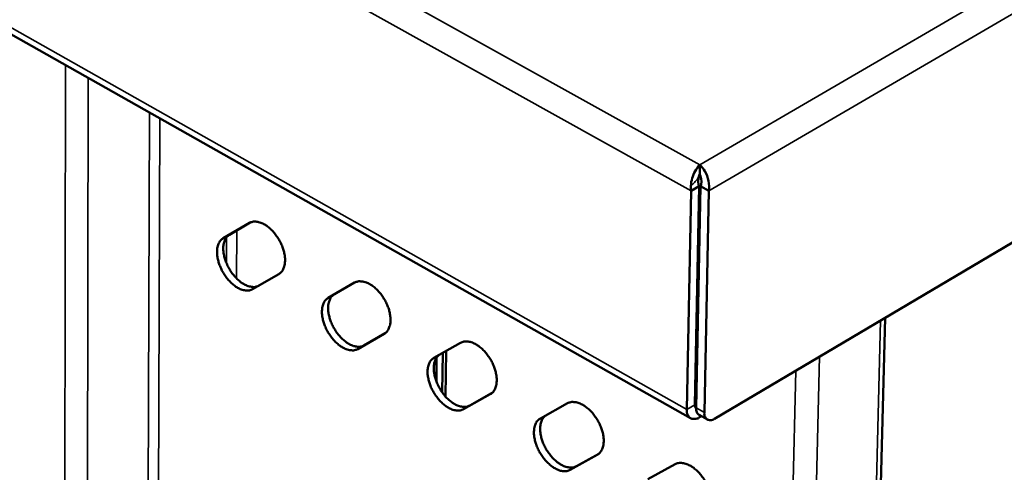
# Model space of a CAD drawing. Units: millimetres. Extents: x 65 to 5840, y 100 to 4100.
# Drawn here: x 3083 to 3189, y 3224 to 3273 of the extents above; entities that cross this region are included whole.
import ezdxf

# ---------------------------------------------------------------- set-up
doc = ezdxf.new("R2010")
doc.units = ezdxf.units.MM
doc.header["$LTSCALE"] = 20
doc.layers.add('Visible (ISO)', color=7, linetype='Continuous', lineweight=50)
doc.layers.add('Visible Narrow (ISO)', color=7, linetype='Continuous', lineweight=35)

msp = doc.modelspace()

# ---------------------------------------------------------------- linework, layer by layer
at = {"layer": 'Visible (ISO)'}
for p, q in [((2679.94, 3498.2), (3155.44, 3229.8)), ((3158.03, 3229.74), (3488.54, 3425.14)), ((3156.42, 3256.08), (3156.44, 3257.1)), ((3155.49, 3254.29), (3155.03, 3230.75)), ((3156.35, 3254.79), (3155.49, 3254.29)), ((3155.88, 3231.25), (3156.35, 3254.79)), ((3156.04, 3230.91), (3156.51, 3254.79)), ((3156.51, 3254.79), (3157.41, 3254.29)), ((3157.41, 3254.29), (3156.93, 3230.41)), ((3105.03, 3249.2), (3107.85, 3250.84)), ((3107.93, 3250.88), (3105.7, 3249.58)), ((3111.03, 3245.34), (3108.2, 3243.71)), ((3116.36, 3242.77), (3119.2, 3244.41)), ((3156.14, 3244.1), (3156.3, 3244.01)), ((3156.28, 3243.24), (3156.12, 3243.34)), ((3166.03, 2831.46), (3176.41, 3240.61)), ((3122.39, 3238.89), (3119.54, 3237.26)), ((3120.21, 3237.65), (3122.49, 3238.95)), ((3127.76, 3236.3), (3130.64, 3237.93)), ((3129.07, 3237.04), (3129.01, 3232.14)), ((3156.16, 3237.24), (3156, 3237.33)), ((3128.05, 3236.35), (3128.02, 3233.77)), ((3128.7, 3236.83), (3128.64, 3232.6)), ((3128.7, 3236.83), (3128.64, 3232.6)), ((3133.84, 3232.39), (3130.95, 3230.77)), ((3131.62, 3231.16), (3133.98, 3232.49)), ((3139.25, 3229.79), (3142.15, 3231.41)), ((3157.25, 3229.65), (3156.37, 3230.16)), ((3156.41, 3229.91), (3156.6, 3230.02)), ((3145.36, 3225.85), (3142.45, 3224.24)), ((3143.12, 3224.63), (3145.55, 3225.97)), ((3150.82, 3223.22), (3153.76, 3224.84))]:
    msp.add_line(p, q, dxfattribs=at)
at = {"layer": 'Visible (ISO)', "flags": 128}
for points in [[(3107.85, 3250.84, -0.052516), (3108.19, 3250.97, -0.083135), (3108.43, 3250.99, -0.030162), (3108.85, 3250.94, -0.04965), (3109.1, 3250.86, -0.031954), (3109.49, 3250.68, -0.035509), (3109.81, 3250.46, -0.024733), (3110.18, 3250.15, -0.027174), (3110.48, 3249.83, -0.022425), (3110.79, 3249.43, -0.023226), (3111.05, 3249.02, -0.023202), (3111.28, 3248.59, -0.022418), (3111.46, 3248.13, -0.027112), (3111.59, 3247.7, -0.024689), (3111.68, 3247.23, -0.035392), (3111.7, 3246.84, -0.031839), (3111.67, 3246.41, -0.049475), (3111.61, 3246.16, -0.030018), (3111.45, 3245.76, -0.082944), (3111.31, 3245.57, -0.052336), (3111.03, 3245.34)], [(3108.2, 3243.71, -0.052433), (3107.86, 3243.58, -0.083082), (3107.63, 3243.55, -0.030064), (3107.21, 3243.61, -0.049543), (3106.96, 3243.68, -0.031798), (3106.57, 3243.87, -0.035391), (3106.25, 3244.09, -0.024624), (3105.88, 3244.4, -0.027074), (3105.58, 3244.72, -0.022336), (3105.27, 3245.11, -0.023139), (3105.01, 3245.52, -0.023115), (3104.79, 3245.95, -0.022329), (3104.6, 3246.41, -0.027014), (3104.48, 3246.84, -0.02458), (3104.39, 3247.31, -0.035275), (3104.36, 3247.7, -0.031684), (3104.39, 3248.12, -0.049367), (3104.45, 3248.38, -0.02992), (3104.62, 3248.77, -0.08289), (3104.75, 3248.96, -0.052252), (3105.03, 3249.2)], [(3105.7, 3249.58, 0.052152), (3105.42, 3249.35, 0.08273), (3105.28, 3249.16, 0.029813), (3105.12, 3248.76, 0.049297), (3105.06, 3248.51, 0.031679), (3105.03, 3248.09, 0.03526), (3105.06, 3247.7, 0.024567), (3105.14, 3247.23, 0.027003), (3105.27, 3246.81, 0.022285), (3105.45, 3246.35, 0.023088), (3105.67, 3245.92, 0.023044), (3105.93, 3245.51, 0.022273), (3106.24, 3245.12, 0.02689), (3106.54, 3244.8, 0.024486), (3106.9, 3244.48, 0.035044), (3107.22, 3244.27, 0.031468), (3107.61, 3244.08, 0.048971), (3107.85, 3244, 0.029546), (3108.28, 3243.94, 0.08237), (3108.51, 3243.96, 0.051816), (3108.86, 3244.08)], [(3119.2, 3244.41, -0.052154), (3119.55, 3244.54, -0.082672), (3119.78, 3244.56, -0.029853), (3120.21, 3244.5, -0.049332), (3120.47, 3244.43, -0.031844), (3120.85, 3244.24, -0.035372), (3121.18, 3244.03, -0.024749), (3121.55, 3243.71, -0.027151), (3121.86, 3243.39, -0.022499), (3122.17, 3242.99, -0.02327), (3122.43, 3242.58, -0.023325), (3122.65, 3242.15, -0.022515), (3122.84, 3241.68, -0.027293), (3122.97, 3241.26, -0.024852), (3123.05, 3240.78, -0.035642), (3123.08, 3240.39, -0.03211), (3123.05, 3239.96, -0.049737), (3122.98, 3239.71, -0.030183), (3122.82, 3239.31, -0.083111), (3122.68, 3239.12, -0.052569), (3122.39, 3238.89)], [(3119.54, 3237.26, -0.052071), (3119.19, 3237.13, -0.082619), (3118.96, 3237.11, -0.029756), (3118.53, 3237.17, -0.049226), (3118.28, 3237.25, -0.031689), (3117.89, 3237.43, -0.035255), (3117.57, 3237.65, -0.02464), (3117.2, 3237.97, -0.027052), (3116.89, 3238.29, -0.022409), (3116.59, 3238.68, -0.023182), (3116.32, 3239.09, -0.023236), (3116.1, 3239.52, -0.022425), (3115.91, 3239.99, -0.027193), (3115.79, 3240.41, -0.024742), (3115.7, 3240.89, -0.035524), (3115.68, 3241.27, -0.031953), (3115.71, 3241.7, -0.049629), (3115.77, 3241.95, -0.030085), (3115.93, 3242.35, -0.08306), (3116.07, 3242.54, -0.052486), (3116.36, 3242.77)], [(3116.96, 3243.12, 0.049745), (3116.69, 3242.87, 0.079874), (3116.56, 3242.67, 0.02779), (3116.41, 3242.26, 0.047081), (3116.36, 3242, 0.030464), (3116.34, 3241.57, 0.033952), (3116.38, 3241.19, 0.024086), (3116.48, 3240.72, 0.026336), (3116.61, 3240.3, 0.022107), (3116.8, 3239.84, 0.022779), (3117.03, 3239.42, 0.023024), (3117.29, 3239.02, 0.022176), (3117.6, 3238.63, 0.026971), (3117.9, 3238.32, 0.024541), (3118.26, 3238.02, 0.035158), (3118.58, 3237.81, 0.031628), (3118.97, 3237.63, 0.048911), (3119.21, 3237.55, 0.029298), (3119.63, 3237.5, 0.081947), (3119.86, 3237.52, 0.051637), (3120.21, 3237.65)], [(3130.64, 3237.93, -0.051794), (3130.99, 3238.06, -0.082209), (3131.22, 3238.08, -0.029546), (3131.66, 3238.03, -0.049015), (3131.91, 3237.95, -0.031734), (3132.3, 3237.76, -0.035235), (3132.63, 3237.54, -0.024765), (3133, 3237.23, -0.027128), (3133.31, 3236.9, -0.022573), (3133.62, 3236.5, -0.023314), (3133.89, 3236.09, -0.023448), (3134.11, 3235.66, -0.022612), (3134.3, 3235.19, -0.027476), (3134.42, 3234.76, -0.025017), (3134.51, 3234.28, -0.035894), (3134.53, 3233.9, -0.032384), (3134.5, 3233.47, -0.049999), (3134.44, 3233.21, -0.030345), (3134.27, 3232.81, -0.083273), (3134.13, 3232.62, -0.0528), (3133.84, 3232.39)], [(3130.95, 3230.77, -0.051711), (3130.6, 3230.64, -0.082156), (3130.37, 3230.62, -0.029449), (3129.94, 3230.68, -0.04891), (3129.68, 3230.76, -0.031581), (3129.29, 3230.95, -0.035119), (3128.97, 3231.17, -0.024655), (3128.6, 3231.48, -0.027029), (3128.29, 3231.81, -0.022483), (3127.98, 3232.2, -0.023226), (3127.72, 3232.61, -0.023359), (3127.49, 3233.05, -0.022521), (3127.3, 3233.51, -0.027375), (3127.18, 3233.94, -0.024906), (3127.09, 3234.41, -0.035775), (3127.07, 3234.8, -0.032226), (3127.1, 3235.23, -0.049892), (3127.16, 3235.49, -0.030249), (3127.33, 3235.88, -0.083225), (3127.47, 3236.07, -0.052719), (3127.76, 3236.3)], [(3128.3, 3236.61, 0.047746), (3128.04, 3236.34, 0.077376), (3127.93, 3236.14, 0.026088), (3127.79, 3235.72, 0.045268), (3127.75, 3235.47, 0.029537), (3127.74, 3235.03, 0.032918), (3127.78, 3234.65, 0.023702), (3127.88, 3234.18, 0.025804), (3128.02, 3233.76, 0.021927), (3128.22, 3233.31, 0.022512), (3128.45, 3232.9, 0.022923), (3128.71, 3232.5, 0.022044), (3129.02, 3232.12, 0.026866), (3129.32, 3231.82, 0.02446), (3129.69, 3231.52, 0.034925), (3130.01, 3231.31, 0.03145), (3130.39, 3231.14, 0.048323), (3130.63, 3231.07, 0.028615), (3131.05, 3231.02, 0.080929), (3131.28, 3231.04, 0.050912), (3131.62, 3231.16)], [(3142.15, 3231.41, -0.051434), (3142.51, 3231.54, -0.081747), (3142.75, 3231.56, -0.02924), (3143.19, 3231.5, -0.048699), (3143.44, 3231.42, -0.031625), (3143.83, 3231.23, -0.035097), (3144.16, 3231.01, -0.02478), (3144.54, 3230.7, -0.027104), (3144.85, 3230.37, -0.022648), (3145.16, 3229.97, -0.023358), (3145.43, 3229.56, -0.023572), (3145.65, 3229.12, -0.02271), (3145.84, 3228.65, -0.027661), (3145.97, 3228.22, -0.025185), (3146.05, 3227.74, -0.03615), (3146.07, 3227.35, -0.032662), (3146.04, 3226.92, -0.050261), (3145.97, 3226.67, -0.030505), (3145.8, 3226.27, -0.083431), (3145.66, 3226.08, -0.05303), (3145.36, 3225.85)], [(3155.03, 3230.75, 0.072939), (3155.04, 3230.42, 0.087479), (3155.13, 3230.17, 0.043487), (3155.3, 3229.91, 0.084932), (3155.43, 3229.81, 0.086721), (3155.57, 3229.75, 0.045333), (3155.88, 3229.72, 0.090579), (3156.14, 3229.76, 0.075434), (3156.41, 3229.91)], [(3155.88, 3231.25, 0.073087), (3155.88, 3231.13, 0.073087), (3155.92, 3231.02, 0.058081), (3155.97, 3230.94, 0.058081), (3156.04, 3230.87)], [(3156.04, 3230.91, 0.075361), (3156.04, 3230.67, 0.075361), (3156.12, 3230.44, 0.059699), (3156.22, 3230.29, 0.059699), (3156.37, 3230.16)], [(3142.45, 3224.24, -0.051353), (3142.1, 3224.11, -0.081693), (3141.86, 3224.09, -0.029144), (3141.42, 3224.15, -0.048595), (3141.17, 3224.23, -0.031473), (3140.78, 3224.42, -0.034982), (3140.45, 3224.64, -0.024671), (3140.08, 3224.96, -0.027006), (3139.77, 3225.28, -0.022557), (3139.46, 3225.68, -0.023269), (3139.19, 3226.09, -0.023482), (3138.97, 3226.52, -0.022618), (3138.78, 3226.99, -0.027558), (3138.65, 3227.42, -0.025072), (3138.57, 3227.9, -0.036029), (3138.54, 3228.28, -0.032502), (3138.58, 3228.71, -0.050155), (3138.64, 3228.97, -0.03041), (3138.81, 3229.37, -0.083385), (3138.95, 3229.56, -0.05295), (3139.25, 3229.79)], [(3139.75, 3230.07, 0.04654), (3139.5, 3229.79, 0.075806), (3139.39, 3229.59, 0.025055), (3139.26, 3229.16, 0.044186), (3139.22, 3228.9, 0.02903), (3139.22, 3228.47, 0.032329), (3139.26, 3228.08, 0.023501), (3139.37, 3227.62, 0.025515), (3139.51, 3227.2, 0.021837), (3139.71, 3226.76, 0.022374), (3139.94, 3226.34, 0.022866), (3140.21, 3225.95, 0.021978), (3140.52, 3225.58, 0.026782), (3140.82, 3225.27, 0.024405), (3141.19, 3224.98, 0.034716), (3141.5, 3224.78, 0.031287), (3141.88, 3224.6, 0.047823), (3142.12, 3224.53, 0.028063), (3142.55, 3224.48, 0.080099), (3142.78, 3224.5, 0.050311), (3143.12, 3224.63)], [(3158.03, 3229.74, -0.075502), (3157.81, 3229.62, -0.090635), (3157.6, 3229.59, -0.045372), (3157.36, 3229.62, -0.086818), (3157.24, 3229.66, -0.084983), (3157.14, 3229.75, -0.043491), (3157, 3229.95, -0.087464), (3156.93, 3230.15, -0.072948), (3156.93, 3230.41)], [(3153.76, 3224.84, -0.051077), (3154.11, 3224.97, -0.081285), (3154.35, 3224.99, -0.028936), (3154.8, 3224.93, -0.048384), (3155.05, 3224.85, -0.031516), (3155.45, 3224.66, -0.03496), (3155.78, 3224.44, -0.024795), (3156.16, 3224.12, -0.02708), (3156.47, 3223.79, -0.022723), (3156.78, 3223.39, -0.023402), (3157.05, 3222.97, -0.023698), (3157.28, 3222.54, -0.022809), (3157.47, 3222.06, -0.027848), (3157.59, 3221.64, -0.025354), (3157.68, 3221.16, -0.036407), (3157.7, 3220.76, -0.032944), (3157.66, 3220.33, -0.050523), (3157.59, 3220.08, -0.030664), (3157.42, 3219.68, -0.083584), (3157.27, 3219.49, -0.053258), (3156.98, 3219.26)]]:
    msp.add_lwpolyline(points, format="xyb", dxfattribs=at)
at = {"layer": 'Visible (ISO)'}
for points, knots in [([(3155.47, 3254.86), (3155.5, 3255.39), (3155.67, 3255.96), (3155.92, 3256.41), (3156.07, 3256.69), (3156.26, 3256.93), (3156.44, 3257.1)], [-0.8156556, -0.8156556, -0.8156556, -0.8156556, -0.3161529, -0.3161529, -0.3161529, 0, 0, 0, 0]), ([(3157.41, 3254.29), (3157.53, 3254.96), (3157.34, 3255.79), (3156.99, 3256.41), (3156.83, 3256.69), (3156.63, 3256.93), (3156.44, 3257.1)], [-1, -1, -1, -1, -0.316153, -0.316153, -0.316153, 0, 0, 0, 0]), ([(3156.42, 3256.08), (3156.31, 3255.85), (3156.21, 3255.4), (3156.29, 3254.98), (3156.31, 3254.92), (3156.33, 3254.85), (3156.35, 3254.79)], [0, 0, 0, 0, 0.859892, 0.859892, 0.859892, 1, 1, 1, 1]), ([(3156.42, 3256.08), (3156.55, 3255.85), (3156.66, 3255.4), (3156.57, 3254.98), (3156.56, 3254.92), (3156.54, 3254.85), (3156.51, 3254.79)], [0, 0, 0, 0, 0.859892, 0.859892, 0.859892, 1, 1, 1, 1])]:
    msp.add_open_spline(points, degree=3, knots=knots, dxfattribs=at)
msp.add_open_spline([(3155.49, 3254.29), (3155.47, 3254.47), (3155.46, 3254.66), (3155.47, 3254.86)], degree=3, dxfattribs=at)
at = {"layer": 'Visible Narrow (ISO)'}
for p, q in [((2678.78, 3522.58), (3156.44, 3257.1)), ((2677.17, 3520.64), (3155.49, 3254.29)), ((2679.4, 3499.12), (3155.03, 3230.75)), ((3156.44, 3257.1), (3506.66, 3460.92)), ((3507.88, 3458.65), (3157.41, 3254.29)), ((3087.58, 2863.18), (3088.01, 3267.87)), ((3089.79, 2863.18), (3090.48, 3266.47)), ((3095.68, 2868.42), (3097.07, 3262.75)), ((3098.19, 3262.12), (3096.68, 2868.42)), ((3107.85, 3250.84), (3107.86, 3250.84)), ((3106.45, 3244.88), (3106.49, 3250.04)), ((3105.03, 3249.2), (3105.7, 3249.58)), ((3105.39, 3246.49), (3105.4, 3249.33)), ((3175.93, 3240.33), (3165.59, 2830.72)), ((3122.39, 3238.89), (3122.41, 3238.9)), ((3119.54, 3237.26), (3120.21, 3237.65)), ((3169.35, 3236.44), (3159.73, 2826.48)), ((3157.49, 2826.48), (3166.79, 3234.92)), ((3133.84, 3232.39), (3133.87, 3232.41)), ((3130.95, 3230.77), (3131.62, 3231.16)), ((3155.03, 3230.75), (3155.88, 3231.25)), ((3155.88, 3231.22), (3156.04, 3231.13)), ((3156.93, 3230.41), (3156.04, 3230.91)), ((3156.42, 3230.13), (3156.41, 3229.91)), ((3145.36, 3225.85), (3145.42, 3225.88)), ((3142.45, 3224.24), (3143.12, 3224.63))]:
    msp.add_line(p, q, dxfattribs=at)
msp.add_open_spline([(3156.42, 3256.08), (3156.4, 3256.03), (3156.37, 3255.99), (3156.33, 3255.89), (3156.3, 3255.83), (3156.24, 3255.7), (3156.19, 3255.62), (3156.06, 3255.42), (3155.97, 3255.32), (3155.75, 3255.09), (3155.61, 3254.97), (3155.47, 3254.86)], degree=3, knots=[-0.2537738, -0.2537738, -0.2537738, -0.2537738, -0.2226134, -0.2226134, -0.192513, -0.192513, -0.1442109, -0.1442109, -0.0801266, -0.0801266, 0, 0, 0, 0], dxfattribs=at)

doc.saveas('drawing.dxf')
